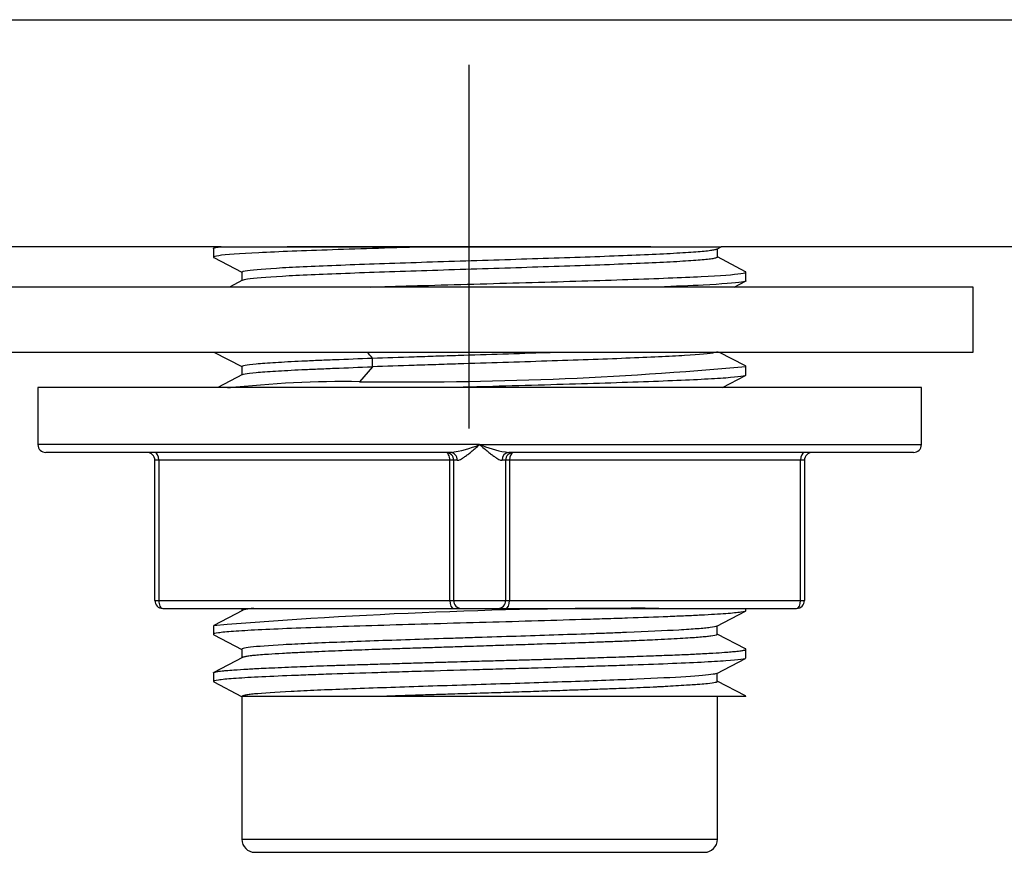
# Model space of a CAD drawing. Units: millimetres. Extents: x -18 to 745, y -35 to 821.
# Drawn here: x 380 to 418, y 406 to 438 of the extents above; entities that cross this region are included whole.
import ezdxf

# ---------------------------------------------------------------- set-up
doc = ezdxf.new("R2010")
doc.units = ezdxf.units.MM
doc.layers.add('Default', color=7, linetype='Continuous')
doc.layers.add('DV2_Default', color=7, linetype='Continuous')

# ---------------------------------------------------------------- blocks, each defined once
blk = doc.blocks.new('SE1')
at = {"layer": 'DV2_Default', "color": 7}
for p, q in [((397.374, 436.197), (397.374, 422.197)), ((387.842, 429.197), (369.039, 429.197)), ((387.538, 429.126), (387.538, 428.792)), ((387.658, 429.197), (387.554, 429.143)), ((387.658, 429.197), (407.089, 429.197)), ((404.374, 429.197), (390.374, 429.197)), ((406.914, 429.106), (407.089, 429.197)), ((406.937, 428.79), (406.937, 429.118)), ((431.509, 429.197), (407.089, 429.197)), ((387.554, 428.776), (388.638, 428.211)), ((408.021, 428.236), (406.937, 428.801)), ((388.662, 427.906), (388.159, 427.644)), ((388.638, 428.221), (388.638, 427.894)), ((407.59, 427.644), (408.022, 427.869)), ((408.038, 427.885), (408.038, 428.219)), ((416.788, 427.644), (378.788, 427.644)), ((416.788, 425.144), (416.788, 427.644)), ((378.788, 425.144), (416.788, 425.144)), ((387.561, 425.144), (388.638, 424.582)), ((408.021, 424.607), (406.992, 425.144)), ((388.638, 424.591), (388.638, 424.265)), ((393.664, 424.575), (393.168, 424.002)), ((408.038, 424.256), (408.038, 424.591)), ((388.657, 424.275), (387.706, 423.779)), ((407.137, 423.779), (408.022, 424.241)), ((414.788, 423.779), (380.788, 423.779)), ((380.788, 423.779), (380.788, 421.579)), ((414.788, 421.579), (414.788, 423.779)), ((397.788, 421.579), (380.788, 421.579)), ((397.788, 421.579), (414.788, 421.579)), ((396.669, 421.279), (381.088, 421.279)), ((414.488, 421.279), (398.906, 421.279)), ((385.438, 420.979), (385.288, 420.979)), ((385.288, 415.579), (385.288, 420.979)), ((396.638, 420.979), (385.438, 420.979)), ((385.438, 420.979), (385.438, 415.579)), ((396.638, 415.579), (396.638, 420.979)), ((396.788, 420.979), (396.638, 420.979)), ((396.788, 415.579), (396.788, 420.979)), ((396.927, 420.979), (396.788, 420.979)), ((398.788, 420.979), (398.648, 420.979)), ((398.788, 420.979), (398.788, 415.579)), ((398.938, 420.979), (398.788, 420.979)), ((410.138, 420.979), (398.938, 420.979)), ((398.938, 420.979), (398.938, 415.579)), ((410.288, 420.979), (410.138, 420.979)), ((410.138, 415.579), (410.138, 420.979)), ((410.288, 420.979), (410.288, 415.579)), ((385.288, 415.579), (385.438, 415.579)), ((385.438, 415.579), (396.638, 415.579)), ((396.638, 415.579), (396.788, 415.579)), ((396.788, 415.579), (398.788, 415.579)), ((398.788, 415.579), (398.938, 415.579)), ((398.938, 415.579), (410.138, 415.579)), ((410.138, 415.579), (410.288, 415.579)), ((385.588, 415.279), (396.788, 415.279)), ((388.655, 415.201), (387.553, 414.625)), ((388.638, 415.279), (388.638, 415.192)), ((396.788, 415.279), (397.088, 415.279)), ((397.088, 415.279), (398.488, 415.279)), ((398.488, 415.279), (398.788, 415.279)), ((398.788, 415.279), (409.988, 415.279)), ((406.911, 414.59), (408.022, 415.169)), ((408.038, 415.185), (408.038, 415.279)), ((387.538, 414.61), (387.538, 414.278)), ((406.932, 414.278), (406.932, 414.601)), ((387.554, 414.262), (388.64, 413.696)), ((408.021, 413.719), (406.932, 414.287)), ((388.64, 413.708), (388.64, 413.378)), ((408.038, 413.371), (408.038, 413.703)), ((388.656, 413.387), (387.555, 412.813)), ((406.911, 412.775), (408.022, 413.355)), ((387.538, 412.796), (387.538, 412.464)), ((406.935, 412.462), (406.935, 412.788)), ((387.553, 412.448), (388.623, 411.89)), ((408.02, 411.907), (406.935, 412.473)), ((388.638, 411.891), (388.638, 406.391)), ((406.938, 406.391), (406.938, 411.891)), ((388.638, 406.391), (406.938, 406.391)), ((389.138, 405.891), (406.438, 405.891))]:
    blk.add_line(p, q, dxfattribs=at)
for centre, radius, start, end in [((-503.119, 424.563), 896.784, 0.000778, 0.022151), ((394.941, 567.38), 143.389, 269.29174, 275.24063), ((392.606, 384.008), 39.998, 89.1943, 96.4782), ((381.088, 421.579), 0.3, 180, 270), ((396.02, 425.935), 4.701, 277.9382, 292.0897), ((435.504, 534.952), 119.482, 251.59896, 251.65332), ((399.431, 425.352), 4.107, 248.0415, 262.6593), ((414.488, 421.579), 0.3, 270, 0), ((384.988, 420.979), 0.3, 0, 90), ((396.488, 420.979), 0.3, 0, 90.0008), ((399.088, 420.979), 0.3, 89.9993, 180), ((410.588, 420.979), 0.3, 90, 180), ((385.588, 415.579), 0.3, 180, 270), ((397.088, 415.579), 0.3, 180, 270.0003), ((398.488, 415.579), 0.3, 269.9995, 0), ((409.988, 415.579), 0.3, 270, 0), ((403.789, 217.985), 197.296, 89.73879, 94.72475), ((400.153, 548.444), 136.564, 264.69969, 264.70661), ((389.138, 406.391), 0.5, 180, 270), ((406.438, 406.391), 0.5, 270, 0)]:
    blk.add_arc(centre, radius, start, end, dxfattribs=at)
for centre, major_axis, ratio, start_param, end_param in [((385.288, 420.979), (0, 0.3), 0.5, 4.712389, 6.283185), ((396.488, 420.979), (0, -0.3), 0.5, 1.570796, 3.141593), ((396.669, 420.979), (0, -0.3), 0.860402, 1.570796, 3.141606), ((398.906, 420.979), (0, 0.3), 0.860402, 0, 1.570796), ((399.088, 420.979), (0, 0.3), 0.5, 0, 1.570796), ((410.288, 420.979), (0, -0.3), 0.5, 3.141593, 4.712389), ((385.588, 415.579), (0, 0.3), 0.5, 1.570796, 3.141593), ((396.788, 415.579), (0, -0.3), 0.5, 4.712389, 6.283185), ((398.788, 415.579), (0, 0.3), 0.5, 3.141593, 4.712389), ((409.988, 415.579), (0, -0.3), 0.5, 0, 1.570796)]:
    blk.add_ellipse(centre, major_axis=major_axis, ratio=ratio, start_param=start_param, end_param=end_param, dxfattribs=at)
for points in [[(363.859, 437.932), (377.595, 437.932), (391.327, 437.932), (405.056, 437.932)], [(405.056, 437.932), (414.015, 437.932), (422.972, 437.932), (431.926, 437.933)], [(387.538, 428.792), (387.538, 428.787), (387.543, 428.782), (387.553, 428.777)], [(408.038, 428.219), (408.038, 428.224), (408.033, 428.23), (408.023, 428.235)], [(393.664, 424.909), (393.597, 424.988), (393.529, 425.066), (393.461, 425.144)], [(408.038, 424.591), (408.038, 424.596), (408.033, 424.601), (408.023, 424.606)], [(387.538, 414.278), (387.538, 414.273), (387.543, 414.268), (387.553, 414.262)]]:
    blk.add_open_spline(points, degree=3, dxfattribs=at)
for points, degree, knots in [([(396.052, 429.197), (395.974, 429.195), (394.579, 429.155), (391.978, 429.077), (389.071, 428.964), (387.741, 428.869), (387.538, 428.812), (387.538, 428.792)], 3, [0, 0, 0, 0, 0.016626, 0.296383, 0.57614, 0.855896, 1, 1, 1, 1]), ([(387.538, 429.126), (387.538, 429.144), (387.616, 429.168), (387.795, 429.191), (387.842, 429.197)], 3, [0, 0, 0, 0, 0.770211, 1, 1, 1, 1]), ([(388.638, 428.219), (388.638, 428.24), (388.71, 428.261), (389.1, 428.318), (390.022, 428.391), (391.671, 428.463), (393.567, 428.536), (394.639, 428.572), (396.88, 428.645), (398.049, 428.681), (399.752, 428.735), (400.312, 428.754), (401.394, 428.79), (401.918, 428.808), (402.909, 428.844), (403.377, 428.862), (404.242, 428.899), (404.639, 428.917), (405.171, 428.944), (405.337, 428.953), (405.647, 428.971), (406.077, 428.998), (406.4, 429.026), (406.644, 429.053), (406.713, 429.062), (406.823, 429.08), (406.882, 429.093), (406.914, 429.105), (406.921, 429.109)], 3, [0, 0, 0, 0, 0.070434, 0.070434, 0.19273, 0.315026, 0.315026, 0.437321, 0.437321, 0.559617, 0.559617, 0.620765, 0.620765, 0.681913, 0.681913, 0.743061, 0.743061, 0.804209, 0.804209, 0.834783, 0.834783, 0.865357, 0.926505, 0.926505, 0.957079, 0.957079, 0.987653, 1, 1, 1, 1]), ([(406.937, 428.792), (406.937, 428.783), (406.908, 428.764), (406.823, 428.745), (406.713, 428.727), (406.507, 428.7), (406.077, 428.664), (405.647, 428.637), (405.337, 428.618), (405.171, 428.609), (404.639, 428.582), (404.242, 428.564), (403.377, 428.528), (402.909, 428.51), (401.918, 428.473), (401.394, 428.455), (400.312, 428.419), (399.752, 428.401), (398.049, 428.346), (396.88, 428.31), (394.639, 428.238), (393.567, 428.201), (391.671, 428.129), (390.022, 428.056), (389.1, 427.984), (388.75, 427.933), (388.684, 427.918), (388.655, 427.902)], 3, [0, 0, 0, 0, 0.0321, 0.062673, 0.062673, 0.093247, 0.154393, 0.184966, 0.184966, 0.21554, 0.21554, 0.276686, 0.276686, 0.337833, 0.337833, 0.398979, 0.398979, 0.460126, 0.460126, 0.582418, 0.582418, 0.704711, 0.704711, 0.827004, 0.949297, 0.949297, 1, 1, 1, 1]), ([(393.593, 427.644), (394.305, 427.666), (396.337, 427.726), (399.861, 427.823), (403.641, 427.936), (406.534, 428.049), (407.841, 428.144), (408.038, 428.2), (408.038, 428.219)], 3, [0, 0, 0, 0, 0.1145197, 0.3111918, 0.5078638, 0.7045358, 0.9012079, 1, 1, 1, 1]), ([(408.038, 427.885), (408.038, 427.868), (407.859, 427.812), (406.782, 427.732), (405.321, 427.669), (404.66, 427.644)], 3, [0, 0, 0, 0, 0.219104, 0.687801, 1, 1, 1, 1]), ([(388.638, 424.591), (388.638, 424.606), (388.678, 424.622), (388.85, 424.656), (388.995, 424.674), (389.388, 424.71), (389.637, 424.728), (390.226, 424.764), (390.567, 424.783), (391.139, 424.81), (391.34, 424.819), (391.76, 424.837), (392.419, 424.864), (393.152, 424.891), (393.664, 424.909)], 3, [0, 0, 0, 0, 0.146066, 0.146066, 0.316853, 0.316853, 0.48764, 0.48764, 0.658426, 0.658426, 0.74382, 0.74382, 0.829213, 1, 1, 1, 1]), ([(406.937, 425.163), (406.937, 425.149), (406.901, 425.134), (406.652, 425.083), (406.259, 425.046), (405.095, 424.974), (404.324, 424.938), (402.965, 424.883), (402.479, 424.865), (401.456, 424.829), (400.921, 424.811), (399.818, 424.774), (399.252, 424.756), (398.108, 424.72), (397.531, 424.702), (396.673, 424.675), (396.388, 424.666), (395.823, 424.647), (394.983, 424.62), (394.177, 424.593), (393.664, 424.575)], 3, [0, 0, 0, 0, 0.0757625, 0.0757625, 0.26061, 0.26061, 0.4454575, 0.4454575, 0.5378812, 0.5378812, 0.630305, 0.630305, 0.7227287, 0.7227287, 0.8151525, 0.8151525, 0.8613644, 0.8613644, 0.9075762, 1, 1, 1, 1]), ([(393.664, 424.909), (394.177, 424.928), (394.983, 424.955), (395.823, 424.982), (396.388, 425), (396.673, 425.009), (397.531, 425.036), (398.108, 425.055), (399.252, 425.091), (399.818, 425.109), (400.539, 425.133), (400.707, 425.138), (400.874, 425.144)], 3, [0, 0, 0, 0, 0.232136, 0.348204, 0.348204, 0.464271, 0.464271, 0.696407, 0.696407, 0.928543, 0.928543, 1, 1, 1, 1]), ([(388.655, 424.274), (388.673, 424.284), (388.708, 424.293), (388.85, 424.321), (388.995, 424.339), (389.388, 424.376), (389.637, 424.394), (390.226, 424.43), (390.567, 424.448), (391.139, 424.475), (391.34, 424.484), (391.76, 424.502), (392.419, 424.53), (393.152, 424.557), (393.664, 424.575)], 3, [0, 0, 0, 0, 0.096956, 0.096956, 0.277565, 0.277565, 0.458174, 0.458174, 0.638782, 0.638782, 0.729087, 0.729087, 0.819391, 1, 1, 1, 1]), ([(408.038, 424.256), (408.038, 424.219), (407.771, 424.181), (406.744, 424.105), (405.985, 424.067), (404.087, 423.992), (402.95, 423.954), (400.471, 423.878), (399.129, 423.841), (397.505, 423.795), (397.222, 423.787), (396.94, 423.779)], 3, [0, 0, 0, 0, 0.237475, 0.237475, 0.47495, 0.47495, 0.712425, 0.712425, 0.9499, 0.9499, 1, 1, 1, 1]), ([(396.927, 420.979), (396.943, 420.979), (396.978, 420.984), (397.044, 421.01), (397.123, 421.054), (397.219, 421.117), (397.332, 421.202), (397.465, 421.307), (397.616, 421.433), (397.729, 421.529), (397.788, 421.579)], 3, [0, 0, 0, 0, 0.125, 0.25, 0.375, 0.5, 0.625, 0.75, 0.875, 1, 1, 1, 1]), ([(397.788, 421.579), (397.847, 421.529), (397.959, 421.433), (398.111, 421.307), (398.244, 421.202), (398.357, 421.117), (398.453, 421.054), (398.532, 421.01), (398.597, 420.984), (398.633, 420.979), (398.648, 420.979)], 3, [0, 0, 0, 0, 0.125, 0.25, 0.375, 0.5, 0.625, 0.75, 0.875, 1, 1, 1, 1]), ([(408.038, 415.185), (408.038, 415.166), (407.938, 415.138), (407.694, 415.11), (407.499, 415.091), (407.386, 415.081), (407.001, 415.053), (406.683, 415.034), (406.124, 415.006), (405.924, 414.996), (405.499, 414.977), (404.822, 414.949), (404.04, 414.921), (403.204, 414.892), (402.916, 414.883), (402.324, 414.864), (401.413, 414.836), (400.445, 414.807), (399.13, 414.769), (398.459, 414.75), (397.117, 414.713), (396.446, 414.694), (395.13, 414.656), (394.485, 414.637), (393.246, 414.599), (392.651, 414.58), (391.535, 414.543), (391.015, 414.524), (390.066, 414.486), (389.638, 414.467), (388.892, 414.429), (388.575, 414.41), (388.061, 414.373), (387.865, 414.354), (387.604, 414.316), (387.538, 414.297), (387.538, 414.278)], 3, [0, 0, 0, 0, 0.0625, 0.09375, 0.09375, 0.125, 0.125, 0.1875, 0.1875, 0.21875, 0.21875, 0.25, 0.3125, 0.3125, 0.34375, 0.34375, 0.375, 0.4375, 0.4375, 0.5, 0.5, 0.5625, 0.5625, 0.625, 0.625, 0.6875, 0.6875, 0.75, 0.75, 0.8125, 0.8125, 0.875, 0.875, 0.9375, 0.9375, 1, 1, 1, 1]), ([(389.102, 415.279), (389.053, 415.274), (388.925, 415.259), (388.77, 415.236), (388.686, 415.214), (388.66, 415.203), (388.655, 415.201)], 3, [0, 0, 0, 0, 0.196868, 0.564003, 0.896626, 1, 1, 1, 1]), ([(406.916, 414.594), (406.883, 414.575), (406.795, 414.557), (406.593, 414.531), (406.521, 414.523), (406.359, 414.507), (406.084, 414.484), (405.246, 414.429), (404.223, 414.381), (403.244, 414.342), (403.041, 414.334), (402.625, 414.318), (401.983, 414.295), (400.379, 414.239), (398.633, 414.184), (397.384, 414.145), (396.886, 414.129), (396.638, 414.121), (395.898, 414.097), (394.438, 414.05), (393.089, 414.003), (391.889, 413.955), (391.514, 413.94), (390.825, 413.908), (389.884, 413.861), (389.243, 413.813), (388.839, 413.766), (388.743, 413.75), (388.656, 413.725), (388.64, 413.715), (388.64, 413.705)], 3, [0, 0, 0, 0, 0.061471, 0.061471, 0.08808, 0.08808, 0.114688, 0.167906, 0.274341, 0.274341, 0.300949, 0.300949, 0.327558, 0.380775, 0.48721, 0.513819, 0.513819, 0.540428, 0.540428, 0.593645, 0.70008, 0.70008, 0.753297, 0.753297, 0.806515, 0.912949, 0.912949, 0.966167, 0.966167, 1, 1, 1, 1]), ([(406.933, 414.278), (406.933, 414.273), (406.912, 414.25), (406.776, 414.22), (406.509, 414.188), (406.273, 414.166), (405.977, 414.144), (405.475, 414.112), (404.77, 414.075), (403.941, 414.038), (403.277, 414.01), (402.797, 413.991), (402.367, 413.975), (401.955, 413.96), (401.173, 413.933), (400.2, 413.902), (399.273, 413.872), (398.698, 413.854), (398.277, 413.841), (397.801, 413.825), (397.229, 413.806), (396.583, 413.785), (395.921, 413.764), (395.233, 413.742), (394.524, 413.719), (393.838, 413.697), (393.209, 413.675), (392.644, 413.654), (392.093, 413.631), (391.639, 413.611), (391.303, 413.596), (391.036, 413.583), (390.78, 413.571), (390.488, 413.557), (390.092, 413.536), (389.762, 413.516), (389.444, 413.495), (389.214, 413.476), (388.99, 413.453), (388.82, 413.43), (388.708, 413.407), (388.668, 413.393), (388.656, 413.387)], 3, [0, 0, 0, 0, 0.018668, 0.076725, 0.100163, 0.124599, 0.15004, 0.176489, 0.234761, 0.276128, 0.301295, 0.325976, 0.338226, 0.3549, 0.376, 0.430357, 0.463878, 0.47655, 0.492021, 0.508923, 0.527261, 0.552972, 0.578022, 0.598899, 0.628516, 0.657481, 0.678577, 0.704252, 0.728352, 0.751244, 0.76782, 0.778068, 0.792581, 0.80921, 0.827952, 0.865459, 0.878126, 0.905012, 0.928617, 0.953938, 0.979267, 1, 1, 1, 1]), ([(387.538, 412.796), (387.538, 412.797), (387.539, 412.799), (387.54, 412.802), (387.543, 412.805), (387.547, 412.808), (387.553, 412.812), (387.562, 412.816), (387.572, 412.82), (387.586, 412.824), (387.602, 412.829), (387.647, 412.84), (387.729, 412.854), (387.871, 412.872), (388.052, 412.89), (388.357, 412.914), (388.739, 412.938), (389.138, 412.959), (389.481, 412.977), (389.912, 412.997), (390.387, 413.018), (390.884, 413.038), (391.379, 413.057), (391.921, 413.076), (392.556, 413.096), (393.27, 413.118), (394.039, 413.141), (394.783, 413.164), (395.492, 413.184), (396.157, 413.204), (396.763, 413.222), (397.296, 413.238), (397.747, 413.25), (398.246, 413.264), (398.812, 413.28), (399.464, 413.298), (399.992, 413.312), (400.464, 413.325), (400.947, 413.34), (401.595, 413.359), (402.394, 413.385), (403.05, 413.407), (403.578, 413.425), (403.993, 413.439), (404.533, 413.458), (405.173, 413.482), (405.713, 413.504), (406.142, 413.524), (406.46, 413.54), (406.839, 413.562), (407.182, 413.585), (407.432, 413.605), (407.583, 413.619), (407.696, 413.63), (407.804, 413.642), (407.886, 413.654), (407.942, 413.664), (407.978, 413.672), (408.004, 413.68), (408.021, 413.686), (408.031, 413.692), (408.037, 413.698), (408.037, 413.701), (408.038, 413.703)], 3, [0, 0, 0, 0, 0.002975, 0.006196, 0.009663, 0.013375, 0.017332, 0.021535, 0.025983, 0.030676, 0.035615, 0.040798, 0.065504, 0.081682, 0.098711, 0.125965, 0.163463, 0.179542, 0.198532, 0.220428, 0.24522, 0.26467, 0.2849, 0.305915, 0.327725, 0.35542, 0.381484, 0.405906, 0.428678, 0.449794, 0.468998, 0.485596, 0.499594, 0.510993, 0.532037, 0.552467, 0.572285, 0.582144, 0.597755, 0.619115, 0.646214, 0.679033, 0.689088, 0.704875, 0.726395, 0.753658, 0.786677, 0.802419, 0.820085, 0.83967, 0.871694, 0.893028, 0.904002, 0.916575, 0.930751, 0.946531, 0.956409, 0.96554, 0.973926, 0.981566, 0.988458, 0.994603, 1, 1, 1, 1]), ([(408.038, 413.703), (408.037, 413.704), (408.037, 413.706), (408.036, 413.709), (408.033, 413.712), (408.029, 413.715), (408.025, 413.717), (408.023, 413.718), (408.022, 413.718)], 3, [0, 0, 0, 0, 0.184511, 0.370906, 0.559186, 0.749348, 0.941391, 1, 1, 1, 1]), ([(408.038, 413.371), (408.038, 413.333), (407.771, 413.295), (407.001, 413.238), (406.683, 413.22), (405.938, 413.182), (405.51, 413.163), (404.561, 413.125), (403.779, 413.097), (402.916, 413.068), (402.324, 413.049), (402.02, 413.04), (401.091, 413.012), (400.123, 412.983), (399.126, 412.955), (398.459, 412.936), (398.123, 412.927), (397.117, 412.898), (396.446, 412.879), (395.459, 412.851), (395.133, 412.842), (394.492, 412.823), (393.543, 412.794), (392.651, 412.766), (391.814, 412.738), (391.544, 412.728), (391.026, 412.709), (390.28, 412.681), (389.638, 412.653), (388.892, 412.615), (388.575, 412.596), (388.062, 412.558), (387.866, 412.539), (387.603, 412.502), (387.538, 412.483), (387.538, 412.464)], 3, [0, 0, 0, 0, 0.125, 0.125, 0.1875, 0.1875, 0.25, 0.25, 0.3125, 0.34375, 0.34375, 0.375, 0.375, 0.4375, 0.46875, 0.46875, 0.5, 0.5, 0.5625, 0.5625, 0.59375, 0.59375, 0.625, 0.6875, 0.6875, 0.71875, 0.71875, 0.75, 0.8125, 0.8125, 0.875, 0.875, 0.9375, 0.9375, 1, 1, 1, 1]), ([(406.92, 412.779), (406.897, 412.766), (406.847, 412.754), (406.577, 412.709), (406.219, 412.678), (405.227, 412.615), (404.591, 412.583), (403.093, 412.52), (401.371, 412.457), (399.402, 412.394), (397.41, 412.331), (396.403, 412.299), (394.471, 412.236), (393.546, 412.205), (392.299, 412.157), (391.907, 412.142), (391.179, 412.11), (390.171, 412.063), (389.449, 412.015), (389.044, 411.976), (388.974, 411.968), (388.852, 411.952), (388.701, 411.929), (388.642, 411.905), (388.64, 411.89)], 3, [0, 0, 0, 0, 0.042936, 0.042936, 0.149279, 0.149279, 0.255622, 0.255622, 0.361965, 0.468307, 0.468307, 0.57465, 0.57465, 0.680993, 0.680993, 0.734164, 0.734164, 0.787336, 0.893679, 0.893679, 0.920264, 0.920264, 0.94685, 1, 1, 1, 1]), ([(406.935, 412.462), (406.935, 412.456), (406.922, 412.442), (406.835, 412.413), (406.629, 412.385), (406.312, 412.358), (406.034, 412.337), (405.729, 412.316), (405.361, 412.293), (404.98, 412.271), (404.68, 412.255), (404.364, 412.239), (403.972, 412.222), (403.551, 412.205), (403.177, 412.191), (402.793, 412.178), (402.275, 412.16), (401.648, 412.139), (401.065, 412.118), (400.529, 412.099), (400.079, 412.083), (399.633, 412.068), (399.182, 412.052), (398.717, 412.037), (398.256, 412.023), (397.626, 412.004), (397.036, 411.987), (396.478, 411.97), (396.128, 411.96), (395.785, 411.949), (395.531, 411.94), (395.36, 411.935), (395.266, 411.931), (395.16, 411.928), (395.043, 411.924), (394.915, 411.919), (394.776, 411.914), (394.627, 411.909), (394.467, 411.904), (394.298, 411.897), (394.182, 411.893), (394.121, 411.891)], 3, [0, 0, 0, 0, 0.033239, 0.066327, 0.145171, 0.192358, 0.223752, 0.258553, 0.30164, 0.339136, 0.364927, 0.378993, 0.417156, 0.456237, 0.470065, 0.494936, 0.533714, 0.570519, 0.611457, 0.638407, 0.664265, 0.689028, 0.714357, 0.74024, 0.76667, 0.790838, 0.84457, 0.864369, 0.883944, 0.903301, 0.922442, 0.927211, 0.932643, 0.938738, 0.945497, 0.95292, 0.961006, 0.969757, 0.979173, 0.989254, 1, 1, 1, 1]), ([(394.121, 411.891), (393.716, 411.891), (393.324, 411.891), (392.575, 411.891), (392.217, 411.891), (391.542, 411.891), (391.226, 411.891), (390.641, 411.891), (390.372, 411.891), (389.889, 411.891), (389.674, 411.891), (389.302, 411.891), (389.145, 411.891), (388.893, 411.891), (388.798, 411.891), (388.67, 411.891), (388.638, 411.891), (388.64, 411.89)], 3, [0, 0, 0, 0, 0.125, 0.125, 0.25, 0.25, 0.375, 0.375, 0.5, 0.5, 0.625, 0.625, 0.75, 0.75, 0.875, 0.875, 1, 1, 1, 1]), ([(408.038, 411.891), (407.966, 411.891), (407.568, 411.891), (407.207, 411.891), (406.584, 411.891), (405.991, 411.891), (405.124, 411.891), (404.224, 411.891), (403.178, 411.891), (401.118, 411.891), (398.688, 411.891), (397.482, 411.891), (396.299, 411.891), (395.157, 411.891), (394.121, 411.891)], 2, [0, 0, 0, 0.125, 0.125, 0.25, 0.25, 0.375, 0.375, 0.5, 0.5, 0.75, 0.75, 0.875, 0.875, 1, 1, 1]), ([(408.038, 411.891), (408.037, 411.891), (408.037, 411.893), (408.035, 411.896), (408.032, 411.899), (408.029, 411.902), (408.025, 411.904), (408.022, 411.906), (408.021, 411.906)], 3, [0, 0, 0, 0, 0.177361, 0.35837, 0.543025, 0.731326, 0.923272, 1, 1, 1, 1])]:
    blk.add_open_spline(points, degree=degree, knots=knots, dxfattribs=at)

msp = doc.modelspace()

# ---------------------------------------------------------------- block references
at = {"layer": 'Default'}
msp.add_blockref('SE1', (0, 0), dxfattribs=at)

doc.saveas('drawing.dxf')
